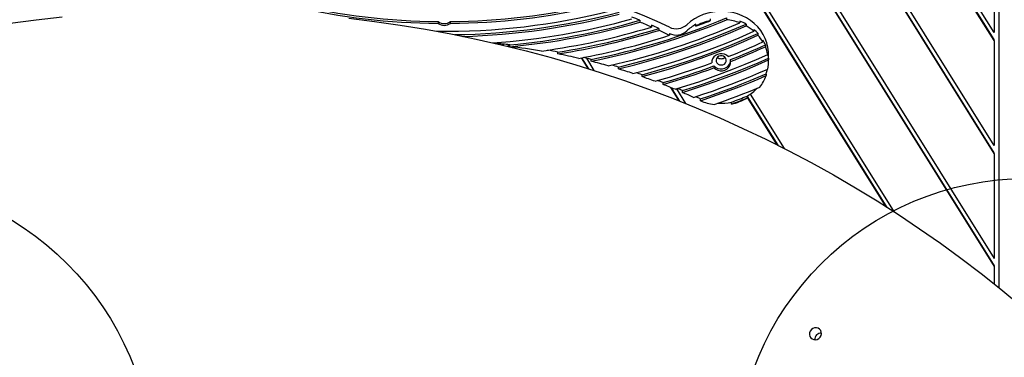
# Model space of a CAD drawing. Units: millimetres. Extents: x 11069 to 22032, y 29285 to 36623.
# Drawn here: x 19110 to 19786, y 32419 to 32651 of the extents above; entities that cross this region are included whole.
import ezdxf

# ---------------------------------------------------------------- set-up
doc = ezdxf.new("R2010")
doc.units = ezdxf.units.MM
doc.header["$LTSCALE"] = 200
doc.layers.add('OTWORY_MONTAŻOWE', color=1, linetype='Continuous')

msp = doc.modelspace()

# ---------------------------------------------------------------- linework, layer by layer
at = {"color": 7, "linetype": 'Continuous', "lineweight": 25}
for p, q in [((19782.02, 33516.15), (19782.02, 32466.71)), ((19779.02, 32636.24), (19511.95, 33064.08)), ((19779.02, 32636.88), (19512.44, 33063.94)), ((19779.02, 32641.76), (19515.55, 33063.83)), ((19704.9, 32522.13), (19504.04, 32843.89)), ((19705.56, 32521.71), (19504.52, 32843.77)), ((19710.64, 32518.44), (19508.16, 32842.81)), ((19565.8, 32822.58), (19779.02, 32481)), ((19566.35, 32822.34), (19779.02, 32481.64)), ((19779.02, 32558.62), (19613.74, 32823.4)), ((19779.02, 32559.26), (19614, 32823.62)), ((19779.02, 32564.14), (19615.92, 32825.42)), ((19570.58, 32820.44), (19779.02, 32486.52)), ((19779.02, 32713.85), (19779.02, 32641.76)), ((19397.47, 32649.33), (19397.47, 32648.04)), ((19405.83, 32648.04), (19405.83, 32649.33)), ((19535.89, 32650.2), (19535.89, 32648.91)), ((19543.81, 32646.84), (19543.81, 32645.55)), ((19574.18, 32646.13), (19574.18, 32647.41)), ((19584.17, 32651.23), (19584.17, 32649.94)), ((19595.37, 32651.82), (19595.37, 32650.54)), ((19604.37, 32649.67), (19604.37, 32648.39)), ((19608.79, 32647.6), (19608.79, 32646.32)), ((19548.85, 32644.57), (19548.85, 32643.29)), ((19556.1, 32641.14), (19556.1, 32639.85)), ((19614.07, 32643.91), (19614.07, 32642.63)), ((19616.89, 32641.15), (19616.89, 32639.86)), ((19441.35, 32633.85), (19441.83, 32633.08)), ((19441.78, 32633.81), (19442.3, 32632.97)), ((19445.03, 32633.48), (19445.89, 32632.11)), ((19446.57, 32632.03), (19446.57, 32633.32)), ((19620.25, 32636.6), (19620.25, 32635.32)), ((19621.93, 32633.32), (19621.93, 32632.04)), ((19779.02, 32636.24), (19779.02, 32636.88)), ((19779.02, 32636.24), (19779.02, 32564.14)), ((19479.62, 32627.07), (19479.62, 32628.35)), ((19623.6, 32628.01), (19623.6, 32626.73)), ((19624.15, 32621.36), (19624.15, 32626.93)), ((19500.32, 32617), (19495.73, 32624.36)), ((19500.82, 32616.85), (19496.09, 32624.43)), ((19504.61, 32615.65), (19499.37, 32624.05)), ((19502.49, 32621.99), (19502.49, 32623.28)), ((19585.17, 32621.83), (19585.17, 32620.9)), ((19586.7, 32618.84), (19586.7, 32617.56)), ((19598.12, 32621.92), (19598.12, 32623.21)), ((19624.1, 32624.2), (19624.1, 32622.92)), ((19521.16, 32616.8), (19521.16, 32618.09)), ((19537.36, 32611.5), (19537.36, 32612.79)), ((19622.51, 32613.44), (19622.51, 32612.15)), ((19551.87, 32606.09), (19551.87, 32607.38)), ((19556.83, 32604.1), (19562.56, 32594.92)), ((19557.37, 32603.87), (19563.09, 32594.7)), ((19560.91, 32603.08), (19567.16, 32593.07)), ((19565.14, 32600.57), (19565.14, 32601.86)), ((19611.61, 32599.47), (19634.92, 32562.13)), ((19577.45, 32594.94), (19577.45, 32596.23)), ((19598.63, 32592.68), (19598.63, 32593.96)), ((19609.55, 32598.14), (19609.55, 32596.85)), ((19609.55, 32597.9), (19630.47, 32564.38)), ((19609.55, 32597.25), (19629.89, 32564.68)), ((19779.02, 32558.62), (19779.02, 32559.26)), ((19779.02, 32558.62), (19779.02, 32486.52)), ((19779.02, 32481.64), (19779.02, 32481)), ((19779.02, 32481), (19779.02, 32469.12))]:
    msp.add_line(p, q, dxfattribs=at)
at = {"color": 7, "linetype": 'Continuous', "lineweight": 25, "flags": 128}
for points in [[(19103.75, 32648.22), (19121.65, 32650.57), (19139.57, 32652.57)], [(19624.15, 32626.93), (19624.1, 32628.61), (19623.72, 32631.7), (19622.98, 32634.73), (19621.9, 32637.67), (19620.48, 32640.49), (19618.73, 32643.16), (19616.69, 32645.66), (19614.36, 32647.94), (19611.78, 32649.98), (19608.98, 32651.78), (19605.98, 32653.29), (19602.83, 32654.51), (19599.55, 32655.42), (19596.18, 32656.01), (19592.76, 32656.28), (19589.33, 32656.22), (19585.92, 32655.84), (19582.58, 32655.13), (19579.34, 32654.11), (19576.24, 32652.79), (19573.3, 32651.17), (19570.58, 32649.29), (19568.08, 32647.16)], [(19336.09, 32651.58), (19353.73, 32649.4), (19371.3, 32646.88), (19388.79, 32644.01), (19406.21, 32640.79), (19423.54, 32637.23), (19440.77, 32633.34), (19457.91, 32629.1), (19474.94, 32624.52), (19491.85, 32619.6), (19508.65, 32614.35), (19525.32, 32608.77), (19541.86, 32602.86), (19558.26, 32596.62), (19574.51, 32590.05), (19590.61, 32583.16), (19606.56, 32575.95), (19622.35, 32568.42), (19637.96, 32560.57), (19653.4, 32552.41), (19668.66, 32543.94), (19683.73, 32535.17), (19698.61, 32526.09), (19713.3, 32516.71), (19727.78, 32507.04), (19742.05, 32497.08), (19756.1, 32486.82), (19769.94, 32476.29), (19783.55, 32465.47), (19796.93, 32454.37)], [(19521.16, 32618.09), (19532.44, 32620.91), (19543.65, 32623.98), (19554.77, 32627.3), (19565.79, 32630.87), (19576.71, 32634.69), (19587.52, 32638.75), (19598.22, 32643.06), (19608.79, 32647.6)], [(19521.16, 32616.8), (19532.44, 32619.62), (19543.65, 32622.69), (19554.77, 32626.01), (19565.79, 32629.58), (19576.71, 32633.4), (19587.52, 32637.47), (19598.22, 32641.77), (19608.79, 32646.32)], [(19531.11, 32613.64), (19541.79, 32616.49), (19552.39, 32619.56), (19562.91, 32622.86), (19573.34, 32626.38), (19583.68, 32630.12), (19593.91, 32634.07), (19604.05, 32638.24), (19614.07, 32642.63)], [(19537.36, 32612.79), (19547.59, 32615.63), (19557.75, 32618.67), (19567.83, 32621.92), (19577.82, 32625.36), (19587.74, 32629.01), (19597.55, 32632.86), (19607.27, 32636.91), (19616.89, 32641.15)], [(19537.36, 32611.5), (19547.59, 32614.34), (19557.75, 32617.38), (19567.83, 32620.63), (19577.82, 32624.08), (19587.74, 32627.73), (19597.55, 32631.58), (19607.27, 32635.62), (19616.89, 32639.86)], [(19596.53, 32625.24), (19599.53, 32626.44), (19602.52, 32627.65), (19605.5, 32628.88), (19608.46, 32630.13), (19611.42, 32631.4), (19614.38, 32632.69), (19617.32, 32633.99), (19620.25, 32635.32)], [(19598.12, 32623.21), (19601.13, 32624.41), (19604.13, 32625.63), (19607.12, 32626.86), (19610.1, 32628.12), (19613.07, 32629.39), (19616.03, 32630.68), (19618.99, 32631.99), (19621.93, 32633.32)], [(19598.12, 32621.92), (19601.13, 32623.12), (19604.13, 32624.34), (19607.12, 32625.58), (19610.1, 32626.83), (19613.07, 32628.11), (19616.03, 32629.4), (19618.99, 32630.71), (19621.93, 32632.04)], [(19559.96, 32602.79), (19568.11, 32605.34), (19576.21, 32608.02), (19584.25, 32610.83), (19592.24, 32613.76), (19600.18, 32616.82), (19608.05, 32620), (19615.86, 32623.3), (19623.6, 32626.73)], [(19596.53, 32625.24), (19595.32, 32626.21), (19593.88, 32626.88), (19592.3, 32627.21), (19590.68, 32627.17), (19589.12, 32626.77), (19587.72, 32626.04), (19586.56, 32625.02), (19585.72, 32623.76), (19585.24, 32622.36), (19585.17, 32620.9)], [(19591.65, 32619.49), (19592.79, 32619.66), (19593.8, 32620.15), (19594.58, 32620.92), (19595.04, 32621.87), (19595.14, 32622.91), (19594.85, 32623.92), (19594.22, 32624.79), (19593.32, 32625.43), (19592.23, 32625.77), (19591.07, 32625.77), (19589.98, 32625.43), (19589.07, 32624.79), (19588.44, 32623.92), (19588.16, 32622.91), (19588.26, 32621.87), (19588.72, 32620.92), (19589.5, 32620.15), (19590.51, 32619.66), (19591.65, 32619.49)], [(19546.24, 32608.27), (19551.17, 32609.68), (19556.08, 32611.15), (19560.97, 32612.65), (19565.85, 32614.21), (19570.71, 32615.81), (19575.55, 32617.46), (19580.37, 32619.16), (19585.17, 32620.9)], [(19551.87, 32607.38), (19556.28, 32608.68), (19560.67, 32610.02), (19565.04, 32611.4), (19569.41, 32612.81), (19573.75, 32614.27), (19578.08, 32615.75), (19582.4, 32617.28), (19586.7, 32618.84)], [(19565.14, 32601.86), (19572.68, 32604.27), (19580.17, 32606.8), (19587.62, 32609.43), (19595.02, 32612.18), (19602.37, 32615.02), (19609.67, 32617.98), (19616.91, 32621.04), (19624.1, 32624.2)], [(19565.14, 32600.57), (19572.68, 32602.99), (19580.17, 32605.51), (19587.62, 32608.15), (19595.02, 32610.89), (19602.37, 32613.74), (19609.67, 32616.69), (19616.91, 32619.75), (19624.1, 32622.92)], [(19586.7, 32618.84), (19587.91, 32617.84), (19589.36, 32617.15), (19590.96, 32616.81), (19592.6, 32616.84), (19594.18, 32617.24), (19595.6, 32617.98), (19596.77, 32619.03), (19597.61, 32620.3), (19598.07, 32621.72), (19598.12, 32622.09)], [(19586.7, 32617.56), (19587.91, 32616.56), (19589.36, 32615.87), (19590.96, 32615.52), (19592.6, 32615.55), (19594.18, 32615.95), (19595.6, 32616.7), (19596.77, 32617.74), (19597.61, 32619.02), (19598.07, 32620.44), (19598.12, 32621.92)], [(19551.87, 32606.09), (19556.28, 32607.4), (19560.67, 32608.74), (19565.04, 32610.11), (19569.41, 32611.53), (19573.75, 32612.98), (19578.08, 32614.47), (19582.4, 32616), (19586.7, 32617.56)], [(19572.62, 32597.2), (19579.13, 32599.36), (19585.62, 32601.6), (19592.06, 32603.92), (19598.47, 32606.32), (19604.85, 32608.8), (19611.19, 32611.36), (19617.48, 32613.99), (19623.74, 32616.71)], [(19577.45, 32596.23), (19583.18, 32598.17), (19588.89, 32600.16), (19594.56, 32602.22), (19600.21, 32604.35), (19605.83, 32606.53), (19611.42, 32608.77), (19616.98, 32611.08), (19622.51, 32613.44)], [(19577.45, 32594.94), (19583.18, 32596.88), (19588.89, 32598.88), (19594.56, 32600.94), (19600.21, 32603.06), (19605.83, 32605.24), (19611.42, 32607.49), (19616.98, 32609.79), (19622.51, 32612.15)], [(19586.79, 32592.32), (19590.75, 32593.72), (19594.7, 32595.14), (19598.63, 32596.59), (19602.55, 32598.07), (19606.45, 32599.58), (19610.34, 32601.11), (19614.22, 32602.68), (19618.08, 32604.28)], [(19598.63, 32593.96), (19600, 32594.47), (19601.37, 32594.99), (19602.74, 32595.5), (19604.1, 32596.02), (19605.47, 32596.55), (19606.83, 32597.07), (19608.19, 32597.6), (19609.55, 32598.14)], [(19598.63, 32592.68), (19600, 32593.19), (19601.37, 32593.7), (19602.74, 32594.22), (19604.1, 32594.74), (19605.47, 32595.26), (19606.83, 32595.79), (19608.19, 32596.32), (19609.55, 32596.85)], [(19653.51, 32437.7), (19652.74, 32436.69), (19652.3, 32435.52), (19652.22, 32434.29), (19652.5, 32433.11), (19653.12, 32432.09), (19654.03, 32431.32), (19655.14, 32430.86), (19656.36, 32430.76), (19657.57, 32431.03), (19658.67, 32431.64), (19659.57, 32432.53), (19660.18, 32433.64), (19660.44, 32434.85), (19660.34, 32436.07), (19659.89, 32437.18), (19659.11, 32438.08), (19658.09, 32438.7), (19656.92, 32438.99), (19655.69, 32438.9), (19654.52, 32438.46), (19653.51, 32437.7)]]:
    msp.add_lwpolyline(points, dxfattribs=at)
at = {"color": 7, "linetype": 'Continuous', "lineweight": 25}
for centre, radius, start, end in [((19401.55, 32325.1), 355.66, 64.24614, 111.26755), ((19401.51, 33111.61), 462.3, 257.05299, 269.49912), ((19401.51, 33110.32), 462.3, 257.05299, 269.49912), ((19401.79, 33111.61), 462.3, 270.50088, 282.94701), ((19401.79, 33110.32), 462.3, 270.50088, 282.94701), ((19401.77, 33111.44), 468.84, 269.3539, 284.02167), ((19401.88, 33112.72), 472.45, 270.81435, 284.67696), ((19401.9, 33111.3), 472.31, 271.51373, 284.67789), ((19405.6, 32332.28), 343.58, 67.71363, 68.70843), ((19401.65, 32654.97), 7.02, 233.45827, 306.54173), ((19401.65, 32653.68), 7.02, 233.45827, 306.54173), ((19402.09, 33111.37), 477.78, 273.93322, 285.572), ((19402.3, 33112.33), 481.05, 275.2802, 286.12315), ((19402.3, 33111.04), 481.05, 275.2802, 286.12315), ((19402.68, 33110.5), 485.89, 277.76907, 286.88459), ((19404.4, 33107.79), 494.34, 281.44454, 292.72545), ((19404.4, 33106.5), 494.34, 281.44454, 292.72545), ((19404.94, 33105.97), 499.15, 282.62645, 293.54924), ((19406.23, 32332.55), 341.9, 66.27358, 67.71401), ((19406.91, 32335.37), 340.22, 65.34244, 66.27318), ((19560.82, 32655.09), 10.76, 243.90632, 312.4781), ((19590.13, 32619.64), 32.03, 119.87335, 133.49158), ((19591.31, 32616.26), 34.44, 101.96676, 119.84306), ((19406.58, 33099.89), 483.72, 290.27116, 291.53866), ((19591.74, 32615.44), 35.29, 69.03618, 84.09734), ((19592.23, 32618.05), 33.88, 60.73742, 69.00525), ((19593.01, 32618.11), 32.32, 49.3313, 60.76671), ((19402.93, 33111.53), 489.23, 279.01866, 287.35356), ((19402.93, 33110.24), 489.23, 279.01866, 287.35356), ((19403.3, 33109.96), 494.32, 280.57369, 288.00651), ((19407.61, 32335.6), 338.55, 63.98786, 65.34279), ((19560.64, 32649.2), 10.39, 243.98719, 244.10519), ((19560.82, 32650.81), 10.76, 244.01953, 312.47855), ((19594.01, 32620.59), 30.76, 41.93008, 49.29808), ((19595.07, 32620.24), 29.34, 30.90991, 41.95613), ((19401.73, 32222.05), 413.71, 83.77726, 85.1349), ((19401.88, 32222.02), 412.44, 80.72284, 83.7782), ((19596.1, 32622.16), 28.14, 23.36533, 30.8799), ((19596.94, 32621.23), 27.23, 11.64955, 23.38048), ((19402.18, 32225.2), 410.52, 79.12757, 80.1354), ((19402.45, 32225.31), 409.1, 77.06883, 79.12818), ((19597.48, 32622.64), 26.67, 3.35823, 11.62727), ((19402.88, 32228.43), 407.22, 75.84096, 76.63066), ((19403.23, 32228.54), 405.78, 74.15106, 75.84148), ((19403.74, 32231.63), 403.9, 73.10016, 73.78256), ((19591.61, 32627.43), 3.66, 226.11219, 270.62631), ((19591.69, 32627.43), 3.66, 269.37369, 313.88781), ((19597.57, 32621.36), 26.58, 349.91579, 3.347), ((19404.17, 32231.72), 402.46, 71.61341, 73.10063), ((19404.76, 32234.79), 400.58, 70.66952, 71.28669), ((19595.84, 32621.96), 28.42, 321.50905, 339.81245), ((19597.02, 32622.76), 27.15, 339.91535, 346.83862), ((19405.24, 32234.87), 399.13, 69.3135, 70.66995), ((19405.9, 32237.91), 397.26, 68.44192, 69.01501), ((19406.44, 32237.97), 395.81, 67.17748, 68.44233), ((19407.16, 32240.98), 393.93, 66.35808, 66.89945), ((19407.75, 32241.03), 392.48, 65.16127, 66.35847), ((19593.44, 32625.3), 31.58, 300.67127, 316.48045), ((19408.49, 32243.91), 390.72, 64.53287, 64.89869), ((19591.1, 32627.33), 33.97, 244.53395, 246.30946), ((19591.5, 32627.07), 35.06, 246.37774, 262.2808), ((19591.65, 32629.14), 35.86, 266.83969, 281.22106), ((19591.98, 32626.46), 34.43, 281.1295, 300.68032), ((19660.2, 32430.97), 4.36, 134.61286, 182.74681), ((19660.24, 32431.01), 4.36, 87.25319, 135.38714)]:
    msp.add_arc(centre, radius, start, end, dxfattribs=at)
at = {"layer": 'OTWORY_MONTAŻOWE'}
for centre in [(19001.65, 32341.56), (19801.65, 32341.56)]:
    msp.add_circle(centre, 200, dxfattribs=at)

doc.saveas('drawing.dxf')
